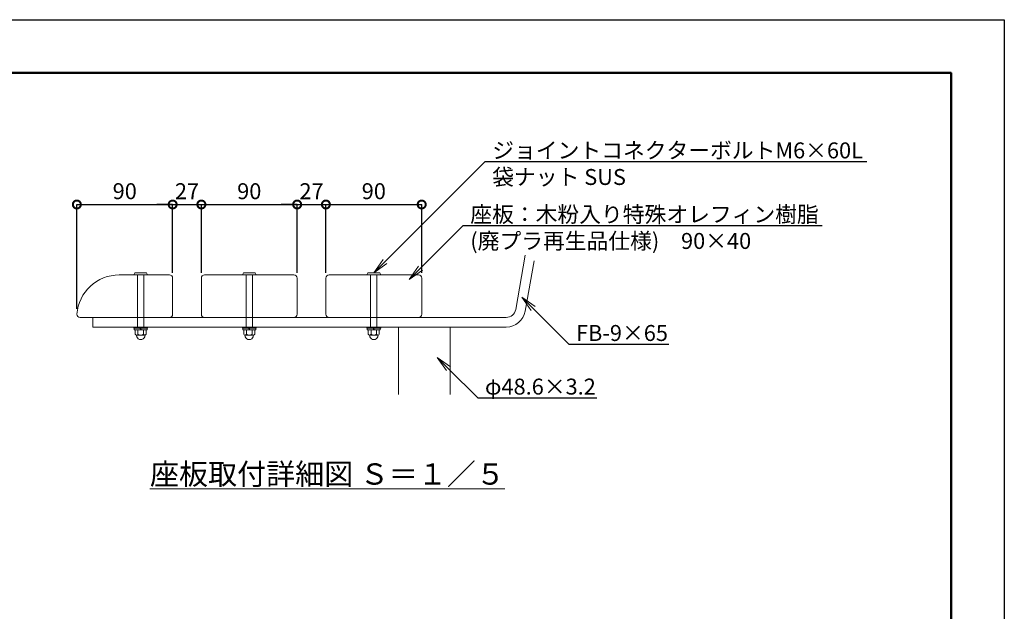
# Model space of a CAD drawing. Extents: x 8371 to 16771, y -13 to 5927.
# Drawn here: x 13071 to 16771, y 3703 to 5927 of the extents above; entities that cross this region are included whole.
import ezdxf
from ezdxf import colors
from ezdxf.entities.mleader import LeaderData, LeaderLine
from ezdxf.math import Vec2, Vec3

# ---------------------------------------------------------------- set-up
doc = ezdxf.new("R2010")
doc.units = 0
doc.header["$MEASUREMENT"] = 0
doc.header["$PDMODE"] = 1
doc.layers.get('0').update_dxf_attribs({"linetype": 'CONTINUOUS'})
doc.layers.get('DefPoints').update_dxf_attribs({"linetype": 'CONTINUOUS'})
for name, color, linetype, lineweight in [('FRAM3', 1, 'CONTINUOUS', 50), ('フレーム', 4, 'CONTINUOUS', 18), ('ボルト・ナット', 8, 'CONTINUOUS', 9), ('寸法線', 3, 'CONTINUOUS', 18), ('座板', 22, 'CONTINUOUS', 18), ('文字', 4, 'CONTINUOUS', 18)]:
    doc.layers.add(name, color=color, linetype=linetype, lineweight=lineweight)
doc.styles.get("Standard").update_dxf_attribs({"font": 'TXT.SHX', "bigfont": 'bigfont.shx'})
doc.dimstyles.new('20ベース-5', dxfattribs={"dimscale": 20, "dimtxt": 3, "dimasz": 3, "dimexe": 0, "dimexo": 1, "dimgap": 1, "dimtad": 3, "dimdec": 1, "dimlfac": 0.25, "dimdsep": 46, "dimtxsty": 'STANDARD', "dimblk1": 'DOTSMALL', "dimblk2": 'DOTSMALL', "dimsah": 1, "dimcen": 0, "dimclrd": 256, "dimclre": 256, "dimclrt": 7, "dimadec": 0, "dimazin": 0, "dimtfac": 1, "dimtdec": 1, "dimtix": 1, "dimtmove": 2, "dimatfit": 3, "dimldrblk": 'DOTSMALL', "dimfxl": 1, "dimtolj": 1, "dimarcsym": 0})

# ---------------------------------------------------------------- blocks, each defined once
blk = doc.blocks.new('_DotSmall')
at = {"layer": 'FRAM3', "color": 0, "const_width": 0.5}
blk.add_lwpolyline([(-0.0625, 0, 1), (0.0625, 0, 1)], format="xyb", close=True, dxfattribs=at)
blk = doc.blocks.new('*D19')
at = {"layer": 'DefPoints', "color": 0, "transparency": 16777216}
for p in [(13645.5, 5231.8), (13645.5, 4955.2), (13285.5, 4819.2)]:
    blk.add_point(p, dxfattribs=at)
at = {"layer": '寸法線', "lineweight": -2, "transparency": 16777216}
for p, q in [((13285.5, 4839.2), (13285.5, 5231.8)), ((13285.5, 5231.8), (13645.5, 5231.8)), ((13645.5, 4975.2), (13645.5, 5231.8))]:
    blk.add_line(p, q, dxfattribs=at)
at = {"layer": '寸法線', "lineweight": -2, "transparency": 16777216, "xscale": 60, "yscale": 60, "zscale": 60, "rotation": 180}
blk.add_blockref('_DotSmall', (13285.5, 5231.8), dxfattribs=at)
at = {"layer": '寸法線', "lineweight": -2, "transparency": 16777216, "xscale": 60, "yscale": 60, "zscale": 60}
blk.add_blockref('_DotSmall', (13645.5, 5231.8), dxfattribs=at)
at = {"layer": '寸法線', "color": 7, "transparency": 16777216, "insert": (13465.5, 5281.8), "char_height": 60, "attachment_point": 5}
blk.add_mtext('\\A1;90', dxfattribs=at)
blk = doc.blocks.new('*D20')
at = {"layer": 'DefPoints', "color": 0, "transparency": 16777216}
for p in [(13753.5, 5231.8), (13645.5, 4955.2), (13753.5, 4955.2)]:
    blk.add_point(p, dxfattribs=at)
at = {"layer": '寸法線', "lineweight": -2, "transparency": 16777216}
for p, q in [((13645.5, 5231.8), (13585.5, 5231.8)), ((13645.5, 4975.2), (13645.5, 5231.8)), ((13645.5, 5231.8), (13753.5, 5231.8)), ((13753.5, 4975.2), (13753.5, 5231.8)), ((13753.5, 5231.8), (13813.5, 5231.8))]:
    blk.add_line(p, q, dxfattribs=at)
at = {"layer": '寸法線', "lineweight": -2, "transparency": 16777216, "xscale": 60, "yscale": 60, "zscale": 60}
blk.add_blockref('_DotSmall', (13645.5, 5231.8), dxfattribs=at)
at = {"layer": '寸法線', "lineweight": -2, "transparency": 16777216, "xscale": 60, "yscale": 60, "zscale": 60, "rotation": 180}
blk.add_blockref('_DotSmall', (13753.5, 5231.8), dxfattribs=at)
at = {"layer": '寸法線', "color": 7, "transparency": 16777216, "insert": (13699.5, 5281.8), "char_height": 60, "attachment_point": 5}
blk.add_mtext('\\A1;27', dxfattribs=at)
blk = doc.blocks.new('*D21')
at = {"layer": 'DefPoints', "color": 0, "transparency": 16777216}
for p in [(14113.5, 5231.8), (13753.5, 4955.2), (14113.5, 4955.2)]:
    blk.add_point(p, dxfattribs=at)
at = {"layer": '寸法線', "lineweight": -2, "transparency": 16777216}
for p, q in [((13753.5, 4975.2), (13753.5, 5231.8)), ((13753.5, 5231.8), (14113.5, 5231.8)), ((14113.5, 4975.2), (14113.5, 5231.8))]:
    blk.add_line(p, q, dxfattribs=at)
at = {"layer": '寸法線', "lineweight": -2, "transparency": 16777216, "xscale": 60, "yscale": 60, "zscale": 60, "rotation": 180}
blk.add_blockref('_DotSmall', (13753.5, 5231.8), dxfattribs=at)
at = {"layer": '寸法線', "lineweight": -2, "transparency": 16777216, "xscale": 60, "yscale": 60, "zscale": 60}
blk.add_blockref('_DotSmall', (14113.5, 5231.8), dxfattribs=at)
at = {"layer": '寸法線', "color": 7, "transparency": 16777216, "insert": (13933.5, 5281.8), "char_height": 60, "attachment_point": 5}
blk.add_mtext('\\A1;90', dxfattribs=at)
blk = doc.blocks.new('*D22')
at = {"layer": 'DefPoints', "color": 0, "transparency": 16777216}
for p in [(14221.5, 5231.8), (14113.5, 4955.2), (14221.5, 4955.2)]:
    blk.add_point(p, dxfattribs=at)
at = {"layer": '寸法線', "lineweight": -2, "transparency": 16777216}
for p, q in [((14113.5, 5231.8), (14053.5, 5231.8)), ((14113.5, 4975.2), (14113.5, 5231.8)), ((14113.5, 5231.8), (14221.5, 5231.8)), ((14221.5, 4975.2), (14221.5, 5231.8)), ((14221.5, 5231.8), (14281.5, 5231.8))]:
    blk.add_line(p, q, dxfattribs=at)
at = {"layer": '寸法線', "lineweight": -2, "transparency": 16777216, "xscale": 60, "yscale": 60, "zscale": 60}
blk.add_blockref('_DotSmall', (14113.5, 5231.8), dxfattribs=at)
at = {"layer": '寸法線', "lineweight": -2, "transparency": 16777216, "xscale": 60, "yscale": 60, "zscale": 60, "rotation": 180}
blk.add_blockref('_DotSmall', (14221.5, 5231.8), dxfattribs=at)
at = {"layer": '寸法線', "color": 7, "transparency": 16777216, "insert": (14167.5, 5281.8), "char_height": 60, "attachment_point": 5}
blk.add_mtext('\\A1;27', dxfattribs=at)
blk = doc.blocks.new('*D23')
at = {"layer": 'DefPoints', "color": 0, "transparency": 16777216}
for p in [(14581.5, 5231.8), (14221.5, 4955.2), (14581.5, 4955.2)]:
    blk.add_point(p, dxfattribs=at)
at = {"layer": '寸法線', "lineweight": -2, "transparency": 16777216}
for p, q in [((14221.5, 4975.2), (14221.5, 5231.8)), ((14221.5, 5231.8), (14581.5, 5231.8)), ((14581.5, 4975.2), (14581.5, 5231.8))]:
    blk.add_line(p, q, dxfattribs=at)
at = {"layer": '寸法線', "lineweight": -2, "transparency": 16777216, "xscale": 60, "yscale": 60, "zscale": 60, "rotation": 180}
blk.add_blockref('_DotSmall', (14221.5, 5231.8), dxfattribs=at)
at = {"layer": '寸法線', "lineweight": -2, "transparency": 16777216, "xscale": 60, "yscale": 60, "zscale": 60}
blk.add_blockref('_DotSmall', (14581.5, 5231.8), dxfattribs=at)
at = {"layer": '寸法線', "color": 7, "transparency": 16777216, "insert": (14401.5, 5281.8), "char_height": 60, "attachment_point": 5}
blk.add_mtext('\\A1;90', dxfattribs=at)
blk = doc.blocks.new('_OPEN')
at = {"color": 0, "linetype": 'ByBlock'}
for p, q in [((-1, 0.167), (0, 0)), ((0, 0), (-1, -0.167)), ((0, 0), (-1, 0))]:
    blk.add_line(p, q, dxfattribs=at)

msp = doc.modelspace()

# ---------------------------------------------------------------- linework, layer by layer
at = {"layer": 'DefPoints'}
msp.add_lwpolyline([(8371, 5926.5), (16771, 5926.5), (16771, -13.5), (8371, -13.5)], close=True, dxfattribs=at)
at = {"layer": 'FRAM3'}
msp.add_lwpolyline([(8871, 5726.5), (16571, 5726.5), (16571, 186.5), (8871, 186.5)], close=True, dxfattribs=at)
at = {"layer": 'フレーム'}
for p, q in [((14934.84, 4836.94), (14970.94, 5041.66)), ((14970.29, 4830.69), (15003.78, 5020.64)), ((14899.39, 4807.2), (13345.45, 4807.2)), ((13345.45, 4807.2), (13345.45, 4771.2)), ((14899.39, 4771.2), (13345.45, 4771.2))]:
    msp.add_line(p, q, dxfattribs=at)
msp.add_lwpolyline([(14494.25, 4518.07), (14494.25, 4771.2), (14688.65, 4771.2), (14688.65, 4518.07)], dxfattribs=at)
for radius in [36, 72]:
    msp.add_arc((14899.39, 4843.2), radius, 270, 350, dxfattribs=at)
at = {"layer": 'ボルト・ナット'}
for p, q in [((13499.49, 4967.76), (13503.31, 4974.96)), ((13551.05, 4967.2), (13499.85, 4967.2)), ((13547.23, 4975.2), (13503.67, 4975.2)), ((13513.45, 4967.2), (13513.45, 4771.2)), ((13537.45, 4967.2), (13537.45, 4771.2)), ((13547.6, 4974.96), (13551.42, 4967.76)), ((13907.49, 4967.76), (13911.31, 4974.96)), ((13959.05, 4967.2), (13907.85, 4967.2)), ((13955.23, 4975.2), (13911.67, 4975.2)), ((13921.45, 4967.2), (13921.45, 4771.2)), ((13945.45, 4967.2), (13945.45, 4771.2)), ((13955.6, 4974.96), (13959.42, 4967.76)), ((14375.49, 4967.76), (14379.31, 4974.96)), ((14427.05, 4967.2), (14375.85, 4967.2)), ((14423.23, 4975.2), (14379.67, 4975.2)), ((14389.45, 4967.2), (14389.45, 4771.2)), ((14413.45, 4967.2), (14413.45, 4771.2)), ((14423.6, 4974.96), (14427.42, 4967.76)), ((13551.45, 4771.2), (13499.45, 4771.2)), ((13499.45, 4771.2), (13499.45, 4767.2)), ((13551.45, 4767.2), (13499.45, 4767.2)), ((13549.85, 4767.2), (13501.05, 4767.2)), ((13501.05, 4767.2), (13501.05, 4761.2)), ((13549.85, 4761.2), (13501.05, 4761.2)), ((13523.65, 4767.2), (13525.26, 4761.2)), ((13525.65, 4767.2), (13527.26, 4761.2)), ((13549.85, 4767.2), (13549.85, 4761.2)), ((13551.45, 4771.2), (13551.45, 4767.2)), ((13959.45, 4771.2), (13907.45, 4771.2)), ((13907.45, 4771.2), (13907.45, 4767.2)), ((13959.45, 4767.2), (13907.45, 4767.2)), ((13957.85, 4767.2), (13909.05, 4767.2)), ((13909.05, 4767.2), (13909.05, 4761.2)), ((13957.85, 4761.2), (13909.05, 4761.2)), ((13931.65, 4767.2), (13933.26, 4761.2)), ((13933.65, 4767.2), (13935.26, 4761.2)), ((13957.85, 4767.2), (13957.85, 4761.2)), ((13959.45, 4771.2), (13959.45, 4767.2)), ((14427.45, 4771.2), (14375.45, 4771.2)), ((14375.45, 4771.2), (14375.45, 4767.2)), ((14427.45, 4767.2), (14375.45, 4767.2)), ((14425.85, 4767.2), (14377.05, 4767.2)), ((14377.05, 4767.2), (14377.05, 4761.2)), ((14425.85, 4761.2), (14377.05, 4761.2)), ((14399.65, 4767.2), (14401.26, 4761.2)), ((14401.65, 4767.2), (14403.26, 4761.2)), ((14425.85, 4767.2), (14425.85, 4761.2)), ((14427.45, 4771.2), (14427.45, 4767.2))]:
    msp.add_line(p, q, dxfattribs=at)
at = {"layer": 'ボルト・ナット', "linetype": 'Continuous'}
for p, q in [((13504.67, 4744.2), (13504.67, 4761.2)), ((13546.24, 4761.2), (13504.67, 4761.2)), ((13510.46, 4734.62), (13508.95, 4741.27)), ((13541.04, 4741.2), (13509.86, 4741.2)), ((13515.06, 4744.2), (13515.06, 4761.2)), ((13535.84, 4744.2), (13535.84, 4761.2)), ((13540.45, 4734.62), (13541.95, 4741.27)), ((13546.24, 4744.2), (13546.24, 4761.2)), ((13912.67, 4744.2), (13912.67, 4761.2)), ((13954.24, 4761.2), (13912.67, 4761.2)), ((13918.46, 4734.62), (13916.95, 4741.27)), ((13949.04, 4741.2), (13917.86, 4741.2)), ((13923.06, 4744.2), (13923.06, 4761.2)), ((13943.84, 4744.2), (13943.84, 4761.2)), ((13948.45, 4734.62), (13949.95, 4741.27)), ((13954.24, 4744.2), (13954.24, 4761.2)), ((14380.67, 4744.2), (14380.67, 4761.2)), ((14422.24, 4761.2), (14380.67, 4761.2)), ((14386.46, 4734.62), (14384.95, 4741.27)), ((14417.04, 4741.2), (14385.86, 4741.2)), ((14391.06, 4744.2), (14391.06, 4761.2)), ((14411.84, 4744.2), (14411.84, 4761.2)), ((14416.45, 4734.62), (14417.95, 4741.27)), ((14422.24, 4744.2), (14422.24, 4761.2))]:
    msp.add_line(p, q, dxfattribs=at)
at = {"layer": 'ボルト・ナット'}
for centre, start, end in [((13499.85, 4967.6), 156.50137, 269.99963), ((13503.67, 4974.8), 89.9996, 156.50137), ((13547.23, 4974.8), 23.49846, 89.9996), ((13551.05, 4967.6), 269.99963, 23.49846), ((13907.85, 4967.6), 156.50137, 269.99963), ((13911.67, 4974.8), 89.9996, 156.50137), ((13955.23, 4974.8), 23.49846, 89.9996), ((13959.05, 4967.6), 269.99963, 23.49846), ((14375.85, 4967.6), 156.50137, 269.99963), ((14379.67, 4974.8), 89.9996, 156.50137), ((14423.23, 4974.8), 23.49846, 89.9996), ((14427.05, 4967.6), 269.99963, 23.49846)]:
    msp.add_arc(centre, 0.4, start, end, dxfattribs=at)
at = {"layer": 'ボルト・ナット', "linetype": 'Continuous'}
for centre, radius, start, end in [((13509.86, 4747.2), 6, 210, 330), ((13525.45, 4760.7), 19.5, 237.79577, 302.20423), ((13541.04, 4747.2), 6, 210, 330), ((13917.86, 4747.2), 6, 210, 330), ((13933.45, 4760.7), 19.5, 237.79577, 302.20423), ((13949.04, 4747.2), 6, 210, 330), ((14385.86, 4747.2), 6, 210, 330), ((14401.45, 4760.7), 19.5, 237.79577, 302.20423), ((14417.04, 4747.2), 6, 210, 330), ((13525.45, 4740.2), 16, 200.4108, 270), ((13525.45, 4740.2), 16, 270, 339.5892), ((13933.45, 4740.2), 16, 200.4108, 270), ((13933.45, 4740.2), 16, 270, 339.5892), ((14401.45, 4740.2), 16, 200.4108, 270), ((14401.45, 4740.2), 16, 270, 339.5892)]:
    msp.add_arc(centre, radius, start, end, dxfattribs=at)
at = {"layer": '座板'}
for points in [[(13285.45, 4819.2, 0.4142136), (13297.45, 4807.2), (13633.45, 4807.2, 0.4142136), (13645.45, 4819.2), (13645.45, 4955.2, 0.4142136), (13633.45, 4967.2), (13445, 4967.2, 0.392393)], [(13765.45, 4967.2, 0.4142136), (13753.45, 4955.2), (13753.45, 4819.2, 0.4142136), (13765.45, 4807.2), (14101.45, 4807.2, 0.4142136), (14113.45, 4819.2), (14113.45, 4955.2, 0.4142136), (14101.45, 4967.2)], [(14233.45, 4967.2, 0.4142136), (14221.45, 4955.2), (14221.45, 4819.2, 0.4142136), (14233.45, 4807.2), (14569.45, 4807.2, 0.4142136), (14581.45, 4819.2), (14581.45, 4955.2, 0.4142136), (14569.45, 4967.2)]]:
    msp.add_lwpolyline(points, format="xyb", close=True, dxfattribs=at)

# ---------------------------------------------------------------- texts
at = {"layer": '文字', "insert": (14227.39, 4218.71), "char_height": 80, "attachment_point": 5}
msp.add_mtext('{\\L座板取付詳細図 Ｓ＝１／５}', dxfattribs=at)

# ---------------------------------------------------------------- dimensions: what is measured, and where the dimension line sits
at = {"layer": '寸法線'}
for base, p1, p2, picture, middle in [((13645.45, 5231.81), (13285.45, 4819.2), (13645.45, 4955.2), '*D19', (13465.45, 5281.81)), ((13753.45, 5231.81), (13645.45, 4955.2), (13753.45, 4955.2), '*D20', (13699.45, 5281.81)), ((14113.45, 5231.81), (13753.45, 4955.2), (14113.45, 4955.2), '*D21', (13933.45, 5281.81)), ((14221.45, 5231.81), (14113.45, 4955.2), (14221.45, 4955.2), '*D22', (14167.45, 5281.81)), ((14581.45, 5231.81), (14221.45, 4955.2), (14581.45, 4955.2), '*D23', (14401.45, 5281.81))]:
    dim = msp.add_linear_dim(base=base, p1=p1, p2=p2, dimstyle='20ベース-5', dxfattribs=at)
    dim.commit()
    dim.dimension.update_dxf_attribs({"geometry": picture, "text_midpoint": middle})

# ---------------------------------------------------------------- leaders
at = {"layer": '文字'}
ml = msp.add_multileader_mtext('Standard', dxfattribs=at)
ml.set_content('ジョイントコネクターボルトM6×60L\\P袋ナット SUS', color=7, style='STANDARD')
ml.set_leader_properties()
ml.set_arrow_properties(name='OPEN')
ml.build(insert=Vec2(0, 0))
ml.multileader.update_dxf_attribs({"text_left_attachment_type": 6, "text_right_attachment_type": 6, "dogleg_length": 0.36, "arrow_head_size": 60, "scale": 20})
ctx = ml.context
ctx.base_point, ctx.scale, ctx.char_height, ctx.arrow_head_size, ctx.landing_gap_size, ctx.plane_origin = Vec3(14826.64, 5393.19), 20, 60, 60, 20, Vec3(14401.45, 4975.2)
ctx.left_attachment, ctx.right_attachment = 6, 6
notes = []
notes.append((ctx, [(0, (1, 1, 0), (14819.44, 5393.19), (1, 0), 7.2, [(0, [(14401.45, 4975.2)], 0, [])])]))
ctx.mtext.insert, ctx.mtext.flow_direction = Vec3(14846.64, 5465.19), 5
ml = msp.add_multileader_mtext('Standard', dxfattribs=at)
ml.set_content('座板：木粉入り特殊オレフィン樹脂\\P(廃プラ再生品仕様)\u300090×40', color=7, style='STANDARD')
ml.set_leader_properties()
ml.set_arrow_properties(name='OPEN')
ml.build(insert=Vec2(0, 0))
ml.multileader.update_dxf_attribs({"text_left_attachment_type": 6, "text_right_attachment_type": 6, "dogleg_length": 0.36, "arrow_head_size": 60, "scale": 20})
ctx = ml.context
ctx.base_point, ctx.scale, ctx.char_height, ctx.arrow_head_size, ctx.landing_gap_size, ctx.plane_origin = Vec3(14744.11, 5152.76), 20, 60, 60, 20, Vec3(14534.38, 4950.22)
ctx.left_attachment, ctx.right_attachment = 6, 6
notes.append((ctx, [(0, (1, 1, 0), (14736.91, 5152.76), (1, 0), 7.2, [(0, [(14534.38, 4950.22)], 0, [])])]))
ctx.mtext.insert, ctx.mtext.flow_direction = Vec3(14764.11, 5224.76), 5
ml = msp.add_multileader_mtext('Standard', dxfattribs=at)
ml.set_content('FB-9×65', color=7, style='STANDARD')
ml.set_leader_properties()
ml.set_arrow_properties(name='OPEN')
ml.build(insert=Vec2(0, 0))
ml.multileader.update_dxf_attribs({"text_left_attachment_type": 6, "text_right_attachment_type": 6, "dogleg_length": 0.36, "arrow_head_size": 60, "scale": 20})
ctx = ml.context
ctx.base_point, ctx.scale, ctx.char_height, ctx.arrow_head_size, ctx.landing_gap_size, ctx.plane_origin = Vec3(15141.37, 4706.78), 20, 60, 60, 20, Vec3(14873.21, 4561.9)
ctx.left_attachment, ctx.right_attachment = 6, 6
notes.append((ctx, [(0, (1, 1, 0), (15134.17, 4706.78), (1, 0), 7.2, [(0, [(14957.8, 4883.15)], 0, [])])]))
ctx.mtext.insert, ctx.mtext.flow_direction = Vec3(15161.37, 4778.78), 5
ml = msp.add_multileader_mtext('Standard', dxfattribs=at)
ml.set_content('φ48.6×3.2', color=7, style='STANDARD')
ml.set_leader_properties()
ml.set_arrow_properties(name='OPEN')
ml.build(insert=Vec2(0, 0))
ml.multileader.update_dxf_attribs({"text_left_attachment_type": 6, "text_right_attachment_type": 6, "dogleg_length": 0.36, "arrow_head_size": 60, "scale": 20})
ctx = ml.context
ctx.base_point, ctx.scale, ctx.char_height, ctx.arrow_head_size, ctx.landing_gap_size, ctx.plane_origin = Vec3(14799.14, 4505.31), 20, 60, 60, 20, Vec3(14564.51, 4656.95)
ctx.left_attachment, ctx.right_attachment = 6, 6
notes.append((ctx, [(0, (1, 1, 0), (14791.94, 4505.31), (1, 0), 7.2, [(0, [(14639.63, 4656.95)], 0, [])])]))
ctx.mtext.insert, ctx.mtext.flow_direction = Vec3(14819.14, 4577.31), 5
for ctx, leaders in notes:
    for number, flags, end, landing, length, lines in leaders:
        leader = LeaderData()
        leader.index, (leader.has_last_leader_line, leader.has_dogleg_vector, leader.attachment_direction) = number, flags
        leader.last_leader_point, leader.dogleg_vector, leader.dogleg_length = Vec3(end), Vec3(landing), length
        for number, points, colour, breaks in lines:
            line = LeaderLine()
            line.index, line.vertices, line.color, line.breaks = number, Vec3.list(points), colors.encode_raw_color(colour), breaks
            leader.lines.append(line)
        ctx.leaders.append(leader)

doc.saveas('drawing.dxf')
